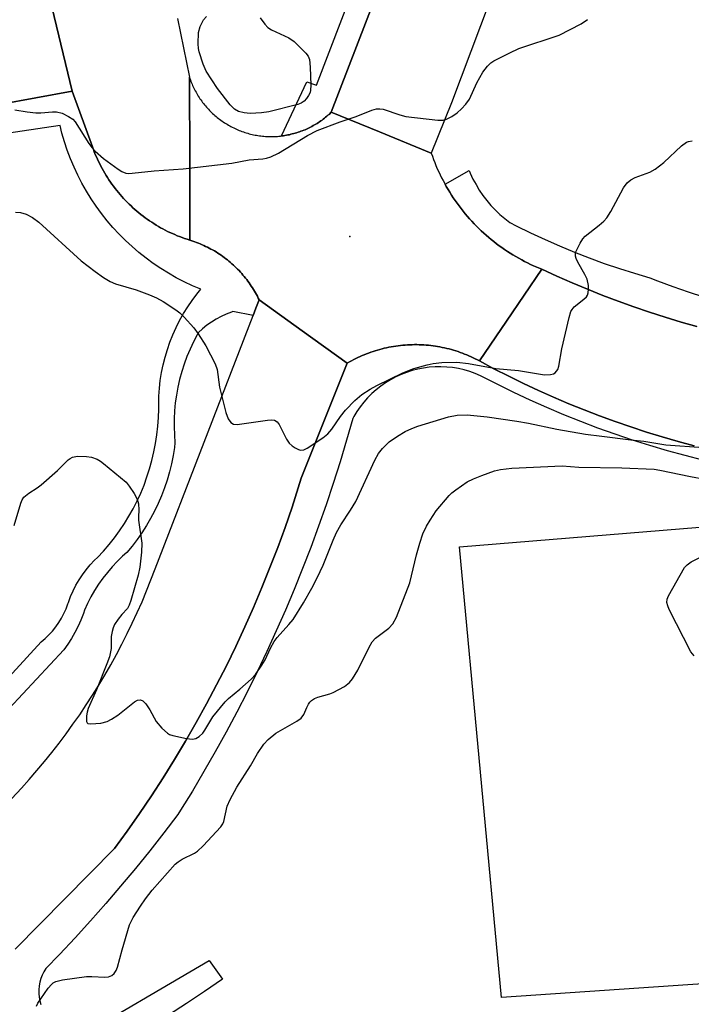
# Model space of a CAD drawing. Units: inches. Extents: x 1249767 to 1255767, y 541453 to 545454.
# Drawn here: x 1252391 to 1252545, y 544072 to 544298 of the extents above; entities that cross this region are included whole.
import ezdxf

# ---------------------------------------------------------------- set-up
doc = ezdxf.new("R2010")
doc.units = ezdxf.units.IN
doc.header["$MEASUREMENT"] = 0
for name, color, linetype in [('CULTRL-Pad', 6, 'Continuous'), ('ELEV-Spot Elevation', 7, 'Continuous'), ('TRANS-Parking Lot', 4, 'Continuous'), ('TRANS-Road', 130, 'Continuous'), ('TRANS-Street Sidewalk', 7, 'Continuous'), ('Undefined', 1, 'Continuous')]:
    doc.layers.add(name, color=color, linetype=linetype)

msp = doc.modelspace()

# ---------------------------------------------------------------- linework, layer by layer
at = {"layer": 'CULTRL-Pad'}
msp.add_lwpolyline([(1252616.77, 544081.67), (1252501.72, 544073.87), (1252492.1, 544177.38), (1252610.97, 544187.11)], close=True, dxfattribs=at)
at = {"layer": 'ELEV-Spot Elevation'}
msp.add_point((1252466.86, 544248.64, 419.05), dxfattribs=at)
at = {"layer": 'TRANS-Parking Lot'}
msp.add_lwpolyline([(1252403.04, 544282.03), (1252386.27, 544278.98), (1252368.45, 544344.22), (1252385.57, 544354.8), (1252394.32, 544318.35)], close=True, dxfattribs=at)
at = {"layer": 'TRANS-Road'}
for points in [[(1252523.1, 544366.6), (1252490.22, 544279.38), (1252485.58, 544267.79), (1252473.65, 544272.67), (1252462.59, 544277.19), (1252499.41, 544372.76)], [(1252427.27, 544298.74), (1252429.99, 544285.26), (1252430.05, 544265.33), (1252430.1, 544247.81), (1252429.45, 544248.01), (1252428.88, 544248.2), (1252428.31, 544248.4), (1252427.74, 544248.62), (1252427.18, 544248.84), (1252426.62, 544249.08), (1252426.07, 544249.32), (1252425.52, 544249.57), (1252424.98, 544249.84), (1252424.44, 544250.11), (1252423.9, 544250.39), (1252423.37, 544250.68), (1252422.85, 544250.98), (1252422.33, 544251.29), (1252421.81, 544251.61), (1252421.31, 544251.94), (1252420.8, 544252.27), (1252420.31, 544252.62), (1252419.81, 544252.97), (1252419.33, 544253.34), (1252418.85, 544253.7), (1252418.38, 544254.08), (1252417.91, 544254.47), (1252417.46, 544254.87), (1252417.01, 544255.27), (1252416.56, 544255.68), (1252416.12, 544256.1), (1252415.7, 544256.52), (1252415.28, 544256.96), (1252414.86, 544257.4), (1252414.45, 544257.84), (1252414.05, 544258.3), (1252413.66, 544258.76), (1252413.28, 544259.23), (1252412.91, 544259.7), (1252412.54, 544260.19), (1252412.18, 544260.67), (1252411.84, 544261.17), (1252411.49, 544261.66), (1252411.16, 544262.17), (1252410.84, 544262.69), (1252410.53, 544263.2), (1252410.22, 544263.72), (1252409.93, 544264.26), (1252409.64, 544264.78), (1252409.36, 544265.32), (1252409.1, 544265.87), (1252408.84, 544266.41), (1252408.59, 544266.96), (1252408.35, 544267.52), (1252408.12, 544268.08), (1252407.9, 544268.64), (1252407.69, 544269.21), (1252403.04, 544282.03), (1252394.32, 544318.35)], [(1252545.99, 544200.61), (1252542.32, 544201.59), (1252538.67, 544202.64), (1252535.04, 544203.75), (1252531.43, 544204.93), (1252527.84, 544206.16), (1252524.27, 544207.46), (1252520.73, 544208.83), (1252517.21, 544210.25), (1252513.71, 544211.73), (1252510.24, 544213.28), (1252506.8, 544214.88), (1252503.39, 544216.55), (1252500, 544218.27), (1252496.65, 544220.06), (1252502.9, 544229.22), (1252511.02, 544241.13), (1252514.47, 544239.54), (1252517.96, 544238), (1252521.46, 544236.53), (1252525, 544235.12), (1252528.55, 544233.77), (1252532.13, 544232.48), (1252535.74, 544231.25), (1252539.36, 544230.09), (1252543, 544228.99), (1252546.66, 544227.96)]]:
    msp.add_lwpolyline(points, dxfattribs=at)
msp.add_lwpolyline([(1252451.15, 544271.74), (1252451.26, 544271.76), (1252451.6, 544271.8), (1252451.95, 544271.85), (1252452.29, 544271.91), (1252452.63, 544271.98), (1252452.97, 544272.04), (1252453.3, 544272.12), (1252453.64, 544272.2), (1252453.97, 544272.29), (1252454.31, 544272.38), (1252454.64, 544272.48), (1252454.97, 544272.59), (1252455.29, 544272.7), (1252455.62, 544272.81), (1252455.94, 544272.93), (1252456.27, 544273.06), (1252456.58, 544273.19), (1252456.9, 544273.33), (1252457.22, 544273.48), (1252457.53, 544273.63), (1252457.84, 544273.78), (1252458.14, 544273.94), (1252458.45, 544274.11), (1252458.75, 544274.28), (1252459.04, 544274.45), (1252459.34, 544274.64), (1252459.63, 544274.82), (1252459.92, 544275.01), (1252460.2, 544275.21), (1252460.48, 544275.41), (1252460.76, 544275.62), (1252461.03, 544275.83), (1252461.3, 544276.04), (1252461.57, 544276.27), (1252461.83, 544276.49), (1252462.09, 544276.71), (1252462.59, 544277.19), (1252473.65, 544272.67), (1252485.58, 544267.79), (1252485.84, 544267.07), (1252486.1, 544266.36), (1252486.38, 544265.64), (1252486.67, 544264.93), (1252486.97, 544264.23), (1252487.29, 544263.53), (1252487.61, 544262.84), (1252487.95, 544262.15), (1252488.3, 544261.48), (1252488.67, 544260.8), (1252488.75, 544260.65), (1252489.04, 544260.13), (1252489.43, 544259.47), (1252489.82, 544258.82), (1252490.23, 544258.17), (1252490.65, 544257.53), (1252491.08, 544256.9), (1252491.53, 544256.28), (1252491.98, 544255.66), (1252492.44, 544255.05), (1252492.92, 544254.45), (1252493.4, 544253.86), (1252493.9, 544253.28), (1252494.4, 544252.7), (1252494.92, 544252.14), (1252495.44, 544251.58), (1252495.98, 544251.03), (1252496.52, 544250.49), (1252497.07, 544249.96), (1252497.64, 544249.44), (1252498.21, 544248.94), (1252498.79, 544248.44), (1252499.38, 544247.95), (1252499.97, 544247.47), (1252500.58, 544247), (1252501.19, 544246.54), (1252501.81, 544246.1), (1252502.44, 544245.66), (1252503.08, 544245.23), (1252503.72, 544244.82), (1252504.37, 544244.42), (1252505.03, 544244.03), (1252505.7, 544243.65), (1252506.37, 544243.28), (1252507.05, 544242.93), (1252507.73, 544242.58), (1252508.42, 544242.25), (1252509.11, 544241.93), (1252509.82, 544241.63), (1252511.02, 544241.13), (1252502.9, 544229.22), (1252496.65, 544220.06), (1252496.18, 544220.31), (1252495.7, 544220.56), (1252495.22, 544220.79), (1252494.73, 544221.02), (1252494.24, 544221.24), (1252493.75, 544221.45), (1252493.25, 544221.65), (1252492.75, 544221.85), (1252492.24, 544222.03), (1252491.73, 544222.21), (1252491.22, 544222.37), (1252490.71, 544222.53), (1252490.2, 544222.68), (1252489.68, 544222.82), (1252489.15, 544222.95), (1252488.63, 544223.07), (1252488.11, 544223.18), (1252487.58, 544223.29), (1252487.05, 544223.39), (1252486.52, 544223.47), (1252485.99, 544223.55), (1252485.46, 544223.61), (1252484.92, 544223.67), (1252484.38, 544223.72), (1252483.85, 544223.76), (1252483.31, 544223.79), (1252482.77, 544223.8), (1252482.24, 544223.82), (1252481.7, 544223.82), (1252481.16, 544223.81), (1252480.63, 544223.79), (1252480.09, 544223.76), (1252479.55, 544223.73), (1252479.02, 544223.68), (1252478.49, 544223.63), (1252477.95, 544223.56), (1252477.42, 544223.49), (1252476.89, 544223.4), (1252476.36, 544223.31), (1252475.83, 544223.21), (1252475.3, 544223.1), (1252474.78, 544222.98), (1252474.26, 544222.85), (1252473.74, 544222.71), (1252473.22, 544222.57), (1252472.71, 544222.41), (1252472.2, 544222.24), (1252471.69, 544222.07), (1252471.18, 544221.89), (1252470.68, 544221.7), (1252470.18, 544221.5), (1252469.69, 544221.29), (1252469.2, 544221.07), (1252468.71, 544220.84), (1252468.23, 544220.61), (1252467.75, 544220.37), (1252467.28, 544220.12), (1252466.8, 544219.86), (1252466.27, 544219.55), (1252455.93, 544226.98), (1252446, 544234.11), (1252445.8, 544234.52), (1252445.6, 544234.92), (1252445.38, 544235.32), (1252445.16, 544235.72), (1252444.94, 544236.11), (1252444.7, 544236.51), (1252444.46, 544236.89), (1252444.21, 544237.27), (1252443.96, 544237.65), (1252443.7, 544238.02), (1252443.43, 544238.39), (1252443.16, 544238.75), (1252442.88, 544239.1), (1252442.59, 544239.46), (1252442.3, 544239.81), (1252442, 544240.15), (1252441.7, 544240.49), (1252441.39, 544240.82), (1252441.07, 544241.15), (1252440.75, 544241.47), (1252440.43, 544241.78), (1252440.1, 544242.09), (1252439.76, 544242.4), (1252439.41, 544242.7), (1252439.07, 544242.99), (1252438.71, 544243.27), (1252438.35, 544243.55), (1252437.99, 544243.82), (1252437.63, 544244.09), (1252437.25, 544244.35), (1252436.88, 544244.61), (1252436.49, 544244.86), (1252436.11, 544245.1), (1252435.72, 544245.33), (1252435.33, 544245.56), (1252434.93, 544245.77), (1252434.53, 544245.99), (1252434.13, 544246.2), (1252433.71, 544246.39), (1252433.31, 544246.58), (1252432.89, 544246.77), (1252432.47, 544246.95), (1252432.05, 544247.12), (1252431.63, 544247.28), (1252431.2, 544247.43), (1252430.77, 544247.58), (1252430.1, 544247.81), (1252430.05, 544265.33), (1252429.99, 544285.26), (1252430.09, 544284.93), (1252430.21, 544284.6), (1252430.33, 544284.28), (1252430.46, 544283.96), (1252430.59, 544283.64), (1252430.73, 544283.32), (1252430.87, 544283.01), (1252431.02, 544282.7), (1252431.18, 544282.39), (1252431.34, 544282.08), (1252431.51, 544281.78), (1252431.68, 544281.48), (1252431.85, 544281.18), (1252432.03, 544280.89), (1252432.22, 544280.59), (1252432.41, 544280.31), (1252432.61, 544280.02), (1252432.81, 544279.74), (1252433.01, 544279.46), (1252433.22, 544279.19), (1252433.44, 544278.92), (1252433.66, 544278.65), (1252433.89, 544278.39), (1252434.12, 544278.13), (1252434.35, 544277.88), (1252434.59, 544277.63), (1252434.83, 544277.38), (1252435.08, 544277.14), (1252435.33, 544276.9), (1252435.59, 544276.67), (1252435.85, 544276.44), (1252436.11, 544276.22), (1252436.38, 544276), (1252436.65, 544275.78), (1252436.92, 544275.57), (1252437.2, 544275.36), (1252437.48, 544275.17), (1252437.77, 544274.97), (1252438.06, 544274.78), (1252438.35, 544274.6), (1252438.64, 544274.42), (1252438.94, 544274.24), (1252439.24, 544274.07), (1252439.54, 544273.91), (1252439.85, 544273.75), (1252440.16, 544273.59), (1252440.47, 544273.45), (1252440.79, 544273.3), (1252441.1, 544273.17), (1252441.43, 544273.03), (1252441.75, 544272.91), (1252442.07, 544272.79), (1252442.4, 544272.67), (1252442.73, 544272.56), (1252443.06, 544272.46), (1252443.39, 544272.36), (1252443.72, 544272.27), (1252444.05, 544272.19), (1252444.39, 544272.1), (1252444.73, 544272.03), (1252445.07, 544271.96), (1252445.41, 544271.9), (1252445.75, 544271.84), (1252446.09, 544271.79), (1252446.43, 544271.75), (1252446.78, 544271.71), (1252447.12, 544271.68), (1252447.47, 544271.65), (1252447.81, 544271.63), (1252448.16, 544271.61), (1252448.5, 544271.61), (1252448.85, 544271.61), (1252449.19, 544271.61), (1252449.54, 544271.62), (1252449.89, 544271.63), (1252450.23, 544271.65), (1252450.57, 544271.68), (1252450.92, 544271.72)], close=True, dxfattribs=at)
msp.add_polyline3d([(1252374.16, 544103.62, 0), (1252391.37, 544121.92, 0), (1252393.16, 544123.93, 0), (1252394.93, 544125.97, 0), (1252396.66, 544128.04, 0), (1252398.36, 544130.14, 0), (1252400.02, 544132.27, 0), (1252401.64, 544134.43, 0), (1252403.22, 544136.62, 0), (1252404.77, 544138.83, 0), (1252406.27, 544141.07, 0), (1252407.74, 544143.34, 0), (1252409.16, 544145.63, 0), (1252410.55, 544147.94, 0), (1252411.89, 544150.28, 0), (1252413.2, 544152.65, 0), (1252414.46, 544155.03, 0), (1252415.68, 544157.44, 0), (1252416.86, 544159.87, 0), (1252417.99, 544162.32, 0), (1252419.09, 544164.78, 0), (1252420.14, 544167.27, 0), (1252421.15, 544169.77, 0), (1252422.12, 544172.32, 0), (1252444.63, 544230.54, 0), (1252445.25, 544232.16, 0), (1252446, 544234.11, 0), (1252455.93, 544226.98, 0), (1252466.27, 544219.55, 0), (1252455.69, 544193.12, 0), (1252453.57, 544186.5, 0), (1252451.96, 544181.83, 0), (1252450.28, 544177.2, 0), (1252448.51, 544172.6, 0), (1252446.66, 544168.02, 0), (1252444.74, 544163.48, 0), (1252442.73, 544158.97, 0), (1252440.65, 544154.51, 0), (1252438.49, 544150.07, 0), (1252436.25, 544145.68, 0), (1252433.93, 544141.32, 0), (1252431.54, 544137.01, 0), (1252429.08, 544132.73, 0), (1252426.54, 544128.51, 0), (1252423.93, 544124.33, 0), (1252421.24, 544120.19, 0), (1252418.49, 544116.1, 0), (1252415.66, 544112.06, 0), (1252412.76, 544108.07, 0), (1252389.96, 544084.94, 0)], dxfattribs=at)
at = {"layer": 'TRANS-Street Sidewalk'}
for points in [[(1252499.41, 544372.76), (1252462.59, 544277.19), (1252462.09, 544276.71), (1252461.83, 544276.49), (1252461.57, 544276.27), (1252461.3, 544276.04), (1252461.03, 544275.83), (1252460.76, 544275.62), (1252460.48, 544275.41), (1252460.2, 544275.21), (1252459.92, 544275.01), (1252459.63, 544274.82), (1252459.34, 544274.64), (1252459.04, 544274.45), (1252458.75, 544274.28), (1252458.45, 544274.11), (1252458.14, 544273.94), (1252457.84, 544273.78), (1252457.53, 544273.63), (1252457.22, 544273.48), (1252456.9, 544273.33), (1252456.58, 544273.19), (1252456.27, 544273.06), (1252455.94, 544272.93), (1252455.62, 544272.81), (1252455.29, 544272.7), (1252454.97, 544272.59), (1252454.64, 544272.48), (1252454.31, 544272.38), (1252453.97, 544272.29), (1252453.64, 544272.2), (1252453.3, 544272.12), (1252452.97, 544272.04), (1252452.63, 544271.98), (1252452.29, 544271.91), (1252451.95, 544271.85), (1252451.6, 544271.8), (1252451.26, 544271.76), (1252451.15, 544271.74), (1252456.94, 544284.18), (1252459.18, 544283.44), (1252482.14, 544343.14)], [(1252386.27, 544278.98), (1252403.04, 544282.03), (1252407.69, 544269.21), (1252407.9, 544268.64), (1252408.12, 544268.08), (1252408.35, 544267.52), (1252408.59, 544266.96), (1252408.84, 544266.41), (1252409.1, 544265.87), (1252409.36, 544265.32), (1252409.64, 544264.78), (1252409.93, 544264.26), (1252410.22, 544263.72), (1252410.53, 544263.2), (1252410.84, 544262.69), (1252411.16, 544262.17), (1252411.49, 544261.66), (1252411.84, 544261.17), (1252412.18, 544260.67), (1252412.54, 544260.19), (1252412.91, 544259.7), (1252413.28, 544259.23), (1252413.66, 544258.76), (1252414.05, 544258.3), (1252414.45, 544257.84), (1252414.86, 544257.4), (1252415.28, 544256.96), (1252415.7, 544256.52), (1252416.12, 544256.1), (1252416.56, 544255.68), (1252417.01, 544255.27), (1252417.46, 544254.87), (1252417.91, 544254.47), (1252418.38, 544254.08), (1252418.85, 544253.7), (1252419.33, 544253.34), (1252419.81, 544252.97), (1252420.31, 544252.62), (1252420.8, 544252.27), (1252421.31, 544251.94), (1252421.81, 544251.61), (1252422.33, 544251.29), (1252422.85, 544250.98), (1252423.37, 544250.68), (1252423.9, 544250.39), (1252424.44, 544250.11), (1252424.98, 544249.84), (1252425.52, 544249.57), (1252426.07, 544249.32), (1252426.62, 544249.08), (1252427.18, 544248.84), (1252427.74, 544248.62), (1252428.31, 544248.4), (1252428.88, 544248.2), (1252429.45, 544248.01), (1252430.1, 544247.81), (1252430.77, 544247.58), (1252431.2, 544247.43), (1252431.63, 544247.28), (1252432.05, 544247.12), (1252432.47, 544246.95), (1252432.89, 544246.77), (1252433.31, 544246.58), (1252433.71, 544246.39), (1252434.13, 544246.2), (1252434.53, 544245.99), (1252434.93, 544245.77), (1252435.33, 544245.56), (1252435.72, 544245.33), (1252436.11, 544245.1), (1252436.49, 544244.86), (1252436.88, 544244.61), (1252437.25, 544244.35), (1252437.63, 544244.09), (1252437.99, 544243.82), (1252438.35, 544243.55), (1252438.71, 544243.27), (1252439.07, 544242.99), (1252439.41, 544242.7), (1252439.76, 544242.4), (1252440.1, 544242.09), (1252440.43, 544241.78), (1252440.75, 544241.47), (1252441.07, 544241.15), (1252441.39, 544240.82), (1252441.7, 544240.49), (1252442, 544240.15), (1252442.3, 544239.81), (1252442.59, 544239.46), (1252442.88, 544239.1), (1252443.16, 544238.75), (1252443.43, 544238.39), (1252443.7, 544238.02), (1252443.96, 544237.65), (1252444.21, 544237.27), (1252444.46, 544236.89), (1252444.7, 544236.51), (1252444.94, 544236.11), (1252445.16, 544235.72), (1252445.38, 544235.32), (1252445.6, 544234.92), (1252445.8, 544234.52), (1252446, 544234.11), (1252445.25, 544232.16), (1252444.63, 544230.54), (1252439.99, 544231.42), (1252439.64, 544231.3), (1252438.45, 544230.84), (1252437.28, 544230.3), (1252436.15, 544229.69), (1252435.06, 544229.01), (1252434.01, 544228.27), (1252433.01, 544227.47), (1252432.07, 544226.6), (1252431.76, 544226.05), (1252430.91, 544224.43), (1252430.13, 544222.77), (1252429.42, 544221.07), (1252428.78, 544219.35), (1252428.22, 544217.61), (1252427.73, 544215.84), (1252427.32, 544214.05), (1252426.99, 544212.25), (1252426.74, 544210.43), (1252426.57, 544208.61), (1252426.47, 544206.78), (1252426.46, 544204.95), (1252426.52, 544203.13), (1252426.66, 544201.3), (1252426.53, 544200.23), (1252426.23, 544198.33), (1252425.84, 544196.44), (1252425.39, 544194.57), (1252424.85, 544192.72), (1252424.24, 544190.9), (1252423.56, 544189.1), (1252422.8, 544187.33), (1252421.97, 544185.6), (1252421.07, 544183.9), (1252420.1, 544182.24), (1252419.07, 544180.62), (1252417.96, 544179.05), (1252416.8, 544177.53), (1252415.57, 544176.05), (1252414.61, 544175.2), (1252413.39, 544174.03), (1252412.23, 544172.8), (1252411.13, 544171.52), (1252410.09, 544170.18), (1252409.11, 544168.8), (1252408.2, 544167.38), (1252407.35, 544165.91), (1252406.58, 544164.4), (1252405.88, 544162.86), (1252405.6, 544162.04), (1252405.03, 544160.56), (1252404.38, 544159.12), (1252403.67, 544157.71), (1252402.88, 544156.34), (1252402.03, 544155.01), (1252401.11, 544153.72), (1252379.06, 544130.17)], [(1252367.83, 544125.02), (1252395.87, 544155.56), (1252396.79, 544156.33), (1252397.67, 544157.16), (1252398.49, 544158.04), (1252399.25, 544158.98), (1252399.94, 544159.97), (1252400.58, 544160.99), (1252401.15, 544162.06), (1252401.65, 544163.16), (1252402.07, 544164.3), (1252402.17, 544164.6), (1252402.68, 544165.95), (1252403.25, 544167.26), (1252403.91, 544168.54), (1252404.63, 544169.78), (1252405.41, 544170.98), (1252406.27, 544172.13), (1252407.18, 544173.23), (1252408.15, 544174.28), (1252408.85, 544174.96), (1252410.21, 544176.41), (1252411.51, 544177.91), (1252412.75, 544179.47), (1252413.92, 544181.07), (1252415.03, 544182.72), (1252416.08, 544184.41), (1252417.05, 544186.14), (1252417.96, 544187.91), (1252418.79, 544189.72), (1252419.55, 544191.55), (1252420.23, 544193.42), (1252420.84, 544195.31), (1252421.37, 544197.23), (1252421.83, 544199.17), (1252422.2, 544201.12), (1252422.5, 544203.08), (1252422.72, 544205.06), (1252422.86, 544207.05), (1252422.92, 544209.03), (1252422.92, 544210.16), (1252422.96, 544211.98), (1252423.09, 544213.79), (1252423.3, 544215.6), (1252423.59, 544217.39), (1252423.95, 544219.17), (1252424.39, 544220.93), (1252424.92, 544222.67), (1252425.51, 544224.38), (1252426.18, 544226.07), (1252426.93, 544227.73), (1252427.74, 544229.35), (1252428.63, 544230.94), (1252429.59, 544232.48), (1252430.61, 544233.98), (1252431.7, 544235.44), (1252432.6, 544236.54), (1252430.69, 544237.35), (1252428.81, 544238.23), (1252426.97, 544239.18), (1252425.17, 544240.21), (1252423.41, 544241.3), (1252421.68, 544242.46), (1252420.01, 544243.68), (1252418.39, 544244.97), (1252416.81, 544246.32), (1252415.29, 544247.73), (1252413.82, 544249.2), (1252412.41, 544250.72), (1252411.07, 544252.29), (1252409.78, 544253.92), (1252408.56, 544255.59), (1252407.4, 544257.31), (1252406.31, 544259.08), (1252405.29, 544260.88), (1252404.34, 544262.72), (1252403.46, 544264.6), (1252402.65, 544266.51), (1252401.92, 544268.45), (1252401.26, 544270.42), (1252400.68, 544272.41), (1252400.24, 544274.18), (1252381.17, 544271.35)], [(1252546.66, 544227.96), (1252543, 544228.99), (1252539.36, 544230.09), (1252535.74, 544231.25), (1252532.13, 544232.48), (1252528.55, 544233.77), (1252525, 544235.12), (1252521.46, 544236.53), (1252517.96, 544238), (1252514.47, 544239.54), (1252511.02, 544241.13), (1252509.82, 544241.63), (1252509.11, 544241.93), (1252508.42, 544242.25), (1252507.73, 544242.58), (1252507.05, 544242.93), (1252506.37, 544243.28), (1252505.7, 544243.65), (1252505.03, 544244.03), (1252504.37, 544244.42), (1252503.72, 544244.82), (1252503.08, 544245.23), (1252502.44, 544245.66), (1252501.81, 544246.1), (1252501.19, 544246.54), (1252500.58, 544247), (1252499.97, 544247.47), (1252499.38, 544247.95), (1252498.79, 544248.44), (1252498.21, 544248.94), (1252497.64, 544249.44), (1252497.07, 544249.96), (1252496.52, 544250.49), (1252495.98, 544251.03), (1252495.44, 544251.58), (1252494.92, 544252.14), (1252494.4, 544252.7), (1252493.9, 544253.28), (1252493.4, 544253.86), (1252492.92, 544254.45), (1252492.44, 544255.05), (1252491.98, 544255.66), (1252491.53, 544256.28), (1252491.08, 544256.9), (1252490.65, 544257.53), (1252490.23, 544258.17), (1252489.82, 544258.82), (1252489.43, 544259.47), (1252489.04, 544260.13), (1252488.75, 544260.65), (1252494.28, 544263.83), (1252494.55, 544263.19), (1252495.17, 544261.86), (1252495.87, 544260.57), (1252496.63, 544259.31), (1252497.45, 544258.1), (1252498.34, 544256.93), (1252499.29, 544255.81), (1252500.3, 544254.75), (1252501.36, 544253.74), (1252502.47, 544252.79), (1252503.63, 544251.9), (1252505.11, 544251.14), (1252508.4, 544249.51), (1252511.73, 544247.96), (1252515.09, 544246.48), (1252518.48, 544245.08), (1252521.9, 544243.74), (1252525.35, 544242.49), (1252528.83, 544241.3), (1252532.33, 544240.2), (1252535.85, 544239.17), (1252537.62, 544238.49), (1252541.12, 544237.2), (1252544.65, 544235.97), (1252548.2, 544234.79)], [(1252389.96, 544084.94), (1252412.76, 544108.07), (1252415.66, 544112.06), (1252418.49, 544116.1), (1252421.24, 544120.19), (1252423.93, 544124.33), (1252426.54, 544128.51), (1252429.08, 544132.73), (1252431.54, 544137.01), (1252433.93, 544141.32), (1252436.25, 544145.68), (1252438.49, 544150.07), (1252440.65, 544154.51), (1252442.73, 544158.97), (1252444.74, 544163.48), (1252446.66, 544168.02), (1252448.51, 544172.6), (1252450.28, 544177.2), (1252451.96, 544181.83), (1252453.57, 544186.5), (1252455.69, 544193.12), (1252466.27, 544219.55), (1252466.8, 544219.86), (1252467.28, 544220.12), (1252467.75, 544220.37), (1252468.23, 544220.61), (1252468.71, 544220.84), (1252469.2, 544221.07), (1252469.69, 544221.29), (1252470.18, 544221.5), (1252470.68, 544221.7), (1252471.18, 544221.89), (1252471.69, 544222.07), (1252472.2, 544222.24), (1252472.71, 544222.41), (1252473.22, 544222.57), (1252473.74, 544222.71), (1252474.26, 544222.85), (1252474.78, 544222.98), (1252475.3, 544223.1), (1252475.83, 544223.21), (1252476.36, 544223.31), (1252476.89, 544223.4), (1252477.42, 544223.49), (1252477.95, 544223.56), (1252478.49, 544223.63), (1252479.02, 544223.68), (1252479.55, 544223.73), (1252480.09, 544223.76), (1252480.63, 544223.79), (1252481.16, 544223.81), (1252481.7, 544223.82), (1252482.24, 544223.82), (1252482.77, 544223.8), (1252483.31, 544223.79), (1252483.85, 544223.76), (1252484.38, 544223.72), (1252484.92, 544223.67), (1252485.46, 544223.61), (1252485.99, 544223.55), (1252486.52, 544223.47), (1252487.05, 544223.39), (1252487.58, 544223.29), (1252488.11, 544223.18), (1252488.63, 544223.07), (1252489.15, 544222.95), (1252489.68, 544222.82), (1252490.2, 544222.68), (1252490.71, 544222.53), (1252491.22, 544222.37), (1252491.73, 544222.21), (1252492.24, 544222.03), (1252492.75, 544221.85), (1252493.25, 544221.65), (1252493.75, 544221.45), (1252494.24, 544221.24), (1252494.73, 544221.02), (1252495.22, 544220.79), (1252495.7, 544220.56), (1252496.18, 544220.31), (1252496.65, 544220.06), (1252500, 544218.27), (1252503.39, 544216.55), (1252506.8, 544214.88), (1252510.24, 544213.28), (1252513.71, 544211.73), (1252517.21, 544210.25), (1252520.73, 544208.83), (1252524.27, 544207.46), (1252527.84, 544206.16), (1252531.43, 544204.93), (1252535.04, 544203.75), (1252538.67, 544202.64), (1252542.32, 544201.59), (1252545.99, 544200.61)], [(1252548.04, 544197.28), (1252543.96, 544198.32), (1252539.9, 544199.43), (1252535.86, 544200.62), (1252531.85, 544201.89), (1252527.86, 544203.23), (1252523.9, 544204.65), (1252519.96, 544206.14), (1252516.05, 544207.71), (1252512.18, 544209.35), (1252508.34, 544211.07), (1252504.53, 544212.86), (1252500.75, 544214.72), (1252498.13, 544216.06), (1252496.92, 544216.66), (1252495.69, 544217.19), (1252494.42, 544217.64), (1252493.13, 544218.02), (1252491.82, 544218.32), (1252490.49, 544218.54), (1252489.16, 544218.68), (1252487.81, 544218.74), (1252486.47, 544218.73), (1252485.12, 544218.63), (1252483.79, 544218.45), (1252482.47, 544218.19), (1252481.17, 544217.86), (1252479.89, 544217.45), (1252478.63, 544216.96), (1252477.41, 544216.4), (1252476.22, 544215.77), (1252475.07, 544215.07), (1252473.97, 544214.3), (1252472.92, 544213.47), (1252471.91, 544212.57), (1252470.96, 544211.62), (1252470.07, 544210.61), (1252469.24, 544209.55), (1252468.47, 544208.45), (1252467.77, 544207.3), (1252467.52, 544206.84), (1252466.1, 544201.85), (1252464.61, 544196.88), (1252463.04, 544191.93), (1252461.4, 544187.01), (1252459.68, 544182.11), (1252457.88, 544177.24), (1252456.02, 544172.4), (1252454.07, 544167.58), (1252452.05, 544162.8), (1252449.96, 544158.05), (1252447.8, 544153.33), (1252445.57, 544148.64), (1252443.26, 544143.99), (1252440.88, 544139.38), (1252438.43, 544134.8), (1252435.92, 544130.26), (1252433.33, 544125.76), (1252430.67, 544121.29), (1252427.95, 544116.87), (1252427.33, 544115.89), (1252424.13, 544111.71), (1252420.87, 544107.57), (1252417.56, 544103.48), (1252414.18, 544099.44), (1252410.75, 544095.45), (1252407.26, 544091.5), (1252403.71, 544087.61), (1252400.11, 544083.77), (1252396.99, 544080.53), (1252396.53, 544079.79), (1252396.15, 544079.01), (1252395.83, 544078.21), (1252395.6, 544077.37), (1252395.44, 544076.52), (1252395.35, 544075.66), (1252395.35, 544074.8), (1252395.43, 544073.94), (1252395.58, 544073.09), (1252395.81, 544072.26)], [(1252402.13, 544063.42), (1252434.52, 544082.4), (1252437.56, 544078.06), (1252433.47, 544075.23), (1252429.33, 544072.47), (1252425.15, 544069.78)]]:
    msp.add_lwpolyline(points, dxfattribs=at)
at = {"layer": 'Undefined'}
for points, elevation in [([(1252389.89, 544277.74), (1252392.68, 544277.27), (1252394.66, 544277.05), (1252395.86, 544277.08), (1252398.54, 544277.3), (1252399.46, 544277.28), (1252400.7, 544276.98), (1252402.22, 544276.24), (1252403.15, 544275.62), (1252403.73, 544275.02), (1252406.9, 544269.98), (1252407.55, 544269.12), (1252408.33, 544268.29), (1252410.26, 544266.58), (1252413.63, 544264.1), (1252414.46, 544263.57), (1252415.35, 544263.2), (1252415.92, 544263.14), (1252416.79, 544263.17), (1252421.86, 544263.74), (1252428.54, 544264.17), (1252439.71, 544265.53), (1252443.69, 544266.3), (1252446.84, 544266.49), (1252447.68, 544266.61), (1252448.7, 544266.97), (1252450.44, 544267.81), (1252457.16, 544271.85), (1252459.37, 544272.98), (1252464.62, 544275), (1252468.34, 544276.25), (1252471.89, 544277.65), (1252472.98, 544277.95), (1252473.75, 544278), (1252474.55, 544277.89), (1252478.32, 544276.57), (1252479.74, 544276.25), (1252487.12, 544275.38), (1252488.28, 544275.37), (1252489.09, 544275.57), (1252490.34, 544276.21), (1252491.5, 544277.02), (1252492.57, 544277.94), (1252493.54, 544279.02), (1252494.35, 544280.22), (1252496.05, 544283.98), (1252497.4, 544286.38), (1252498.5, 544287.8), (1252499.31, 544288.52), (1252499.99, 544288.99), (1252503.62, 544290.85), (1252505.74, 544291.82), (1252514.98, 544294.88), (1252520.01, 544297.5), (1252521.46, 544298.48)], 418), ([(1252446.28, 544298.9), (1252447.3, 544297.41), (1252448.05, 544296.63), (1252448.83, 544296.15), (1252452.87, 544294.27), (1252454.08, 544293.46), (1252456.78, 544290.73), (1252457.28, 544290.04), (1252457.56, 544289.27), (1252457.72, 544287.55), (1252457.87, 544283.43), (1252457.84, 544282.27), (1252457.72, 544281.73), (1252457.38, 544281.01), (1252456.9, 544280.35), (1252456.35, 544279.75), (1252455.68, 544279.28), (1252454.88, 544278.97), (1252448.28, 544277.31), (1252446.56, 544277.05), (1252443.97, 544276.92), (1252442.58, 544277.03), (1252441.3, 544277.37), (1252440.37, 544277.9), (1252439.36, 544278.91), (1252436.47, 544282.62), (1252433.87, 544286.6), (1252433.12, 544288.22), (1252432.19, 544291.06), (1252432.06, 544291.8), (1252432, 544292.94), (1252432.11, 544295.52), (1252432.48, 544296.88), (1252433.22, 544298.4), (1252433.94, 544299.19)], 418), ([(1252390.01, 544254.27), (1252391.17, 544254.16), (1252392.46, 544253.75), (1252393.94, 544253.04), (1252395.36, 544251.92), (1252405.12, 544243.09), (1252408.34, 544240.61), (1252410.25, 544239.27), (1252411.75, 544238.35), (1252412.97, 544237.79), (1252417.77, 544236.42), (1252420.82, 544235.29), (1252422.45, 544234.59), (1252423.94, 544233.72), (1252426.84, 544231.83), (1252427.75, 544231.12), (1252428.8, 544230.09), (1252431, 544227.7), (1252432.03, 544226.29), (1252433.73, 544223.57), (1252435.9, 544219.41), (1252436.34, 544218.08), (1252436.94, 544214.05), (1252438.39, 544208.2), (1252438.86, 544206.8), (1252439.49, 544205.91), (1252440.13, 544205.54), (1252440.93, 544205.49), (1252447.94, 544206.5), (1252448.79, 544206.55), (1252449.55, 544206.44), (1252450.12, 544206.11), (1252450.63, 544205.49), (1252452.31, 544202.1), (1252452.94, 544201.15), (1252453.58, 544200.59), (1252454.3, 544200.12), (1252455.05, 544199.74), (1252455.55, 544199.6), (1252456.29, 544199.68), (1252457.02, 544200.04), (1252460.66, 544202.44), (1252461.79, 544203.32), (1252462.69, 544204.37), (1252464.69, 544207.33), (1252465.85, 544208.8), (1252468.03, 544211.02), (1252469.59, 544212.33), (1252471.54, 544213.59), (1252473.08, 544214.43), (1252479.05, 544217.35), (1252481.57, 544218.32), (1252484.63, 544219.2), (1252486.04, 544219.52), (1252488.04, 544219.68), (1252491.49, 544219.78), (1252494.12, 544219.47), (1252500.46, 544218.34), (1252505.67, 544217.88), (1252511.64, 544216.9), (1252512.96, 544216.93), (1252513.68, 544217.13), (1252514.08, 544217.37), (1252514.66, 544218.1), (1252514.93, 544218.84), (1252515.58, 544222.86), (1252517.28, 544230.03), (1252517.7, 544231.42), (1252517.96, 544231.91), (1252518.47, 544232.5), (1252520.66, 544234.24), (1252521.24, 544234.79), (1252521.53, 544235.21), (1252521.68, 544235.71), (1252521.73, 544236.55), (1252521.69, 544237.41), (1252521.39, 544238.83), (1252520.87, 544239.9), (1252519.24, 544242.79), (1252518.88, 544243.58), (1252518.73, 544244.11), (1252518.72, 544244.63), (1252518.85, 544245.13), (1252519.83, 544247.14), (1252520.42, 544248.1), (1252520.97, 544248.75), (1252524.2, 544251.25), (1252525.22, 544252.17), (1252525.97, 544252.97), (1252526.89, 544254.42), (1252529.79, 544259.83), (1252530.61, 544261), (1252531.46, 544261.67), (1252532.42, 544262.2), (1252535.86, 544263.41), (1252537.06, 544264.1), (1252539.07, 544265.62), (1252543.14, 544269.48), (1252544.27, 544270.32), (1252544.74, 544270.51), (1252545.58, 544270.65)], 420), ([(1252389.67, 544182.25), (1252391.2, 544187.37), (1252391.51, 544188.14), (1252391.96, 544188.82), (1252393.05, 544189.73), (1252394.96, 544190.93), (1252395.89, 544191.62), (1252399.63, 544194.93), (1252402.12, 544197.33), (1252402.56, 544197.67), (1252403.13, 544197.97), (1252404.26, 544198.17), (1252406.33, 544198.15), (1252407.45, 544197.95), (1252408.78, 544197.5), (1252409.53, 544197.08), (1252410.23, 544196.55), (1252415.41, 544192.22), (1252416.17, 544191.35), (1252417.26, 544189.61), (1252417.94, 544188.33), (1252418.25, 544187.26), (1252418.35, 544185.9), (1252418.26, 544184.26), (1252418.29, 544183.47), (1252419.03, 544178.25), (1252418.95, 544176.18), (1252418.58, 544172.72), (1252418.18, 544170.89), (1252416.54, 544165.07), (1252416.16, 544163.97), (1252415.75, 544163.24), (1252414.43, 544161.84), (1252413.57, 544160.73), (1252412.8, 544159.55), (1252412.44, 544158.79), (1252412.21, 544157.95), (1252412.01, 544156.81), (1252411.96, 544154.04), (1252411.61, 544152.13), (1252411.03, 544150.49), (1252408.59, 544144.5), (1252406.74, 544140.22), (1252406.49, 544139.4), (1252406.34, 544138.56), (1252406.32, 544137.3), (1252406.48, 544136.95), (1252406.64, 544136.84), (1252407.33, 544136.72), (1252409.64, 544136.89), (1252411.05, 544137.25), (1252412.06, 544137.78), (1252413.5, 544138.74), (1252417.37, 544141.78), (1252418.07, 544142.15), (1252418.71, 544142.25), (1252419.24, 544142.04), (1252419.96, 544141.31), (1252420.91, 544139.93), (1252422.35, 544137.25), (1252423.66, 544135.71), (1252424.91, 544134.56), (1252425.39, 544134.29), (1252426.19, 544134.03), (1252429.29, 544133.38), (1252430.68, 544133.22), (1252431.47, 544133.36), (1252432.19, 544133.79), (1252433.05, 544134.58), (1252433.55, 544135.3), (1252435.35, 544138.34), (1252438.18, 544141.77), (1252438.99, 544142.57), (1252441.58, 544144.68), (1252444.21, 544146.99), (1252445.17, 544148.06), (1252446.67, 544150.18), (1252447.42, 544151.41), (1252448.61, 544154.09), (1252449.47, 544155.6), (1252450.16, 544156.54), (1252452.87, 544159.51), (1252453.8, 544160.68), (1252456.2, 544164.5), (1252458.1, 544167.88), (1252459.35, 544170.25), (1252460.73, 544173.2), (1252463.02, 544178.89), (1252463.83, 544180.68), (1252464.78, 544182.42), (1252467.03, 544185.77), (1252468.24, 544187.78), (1252472.63, 544197.29), (1252473.45, 544198.85), (1252474.34, 544199.98), (1252475.91, 544201.47), (1252477.81, 544202.83), (1252479.57, 544203.89), (1252481.14, 544204.59), (1252482.48, 544205.08), (1252489.53, 544207.25), (1252491.5, 544207.63), (1252493.84, 544207.73), (1252498.46, 544207.27), (1252505.27, 544206.27), (1252507.9, 544205.8), (1252514.41, 544204.44), (1252521.05, 544203.24), (1252524.82, 544202.81), (1252531.44, 544201.92), (1252534.45, 544201.62), (1252539.53, 544200.82), (1252548.19, 544200.17)], 422), ([(1252394.84, 544071.86), (1252395.17, 544072.6), (1252395.8, 544073.59), (1252397.5, 544075.99), (1252398.25, 544076.87), (1252398.65, 544077.21), (1252399.28, 544077.55), (1252400.8, 544077.93), (1252406.35, 544078.67), (1252407.53, 544078.7), (1252410.52, 544078.58), (1252411.38, 544078.63), (1252412.13, 544078.89), (1252412.71, 544079.4), (1252413.17, 544080.05), (1252413.49, 544080.84), (1252414.49, 544084.85), (1252416.21, 544090.53), (1252417.08, 544092.24), (1252418.75, 544094.86), (1252419.87, 544096.51), (1252421.44, 544098.53), (1252426.74, 544104.49), (1252427.37, 544105.03), (1252428.3, 544105.62), (1252431.14, 544107), (1252431.86, 544107.47), (1252433.14, 544108.69), (1252437.21, 544113.06), (1252437.68, 544113.78), (1252437.88, 544114.28), (1252438.64, 544117.79), (1252439.33, 544119.37), (1252440.92, 544122.21), (1252444.04, 544127.09), (1252445.66, 544129.93), (1252447.13, 544132.07), (1252448.1, 544133.12), (1252449.88, 544134.58), (1252454.7, 544137.37), (1252455.64, 544138.02), (1252456.31, 544138.85), (1252456.96, 544140.49), (1252457.35, 544141.27), (1252457.67, 544141.74), (1252458.06, 544142.12), (1252458.76, 544142.53), (1252459.54, 544142.86), (1252462.24, 544143.58), (1252463.04, 544143.9), (1252465.64, 544145.33), (1252466.81, 544146.19), (1252467.51, 544147.06), (1252468.69, 544149.02), (1252471.27, 544154.32), (1252471.99, 544155.57), (1252472.79, 544156.38), (1252475.79, 544158.67), (1252476.78, 544159.69), (1252477.56, 544161.22), (1252480.62, 544169.11), (1252482.19, 544175.52), (1252482.97, 544178.24), (1252483.67, 544180.4), (1252484.47, 544182.11), (1252485.31, 544183.54), (1252486.74, 544185.65), (1252489.73, 544189.17), (1252490.34, 544189.78), (1252491.22, 544190.5), (1252493.82, 544192.27), (1252495.29, 544193), (1252497.17, 544193.73), (1252500.15, 544194.8), (1252501.53, 544195.12), (1252504.07, 544195.41), (1252515.7, 544195.96), (1252519.52, 544195.71), (1252529.38, 544195.54), (1252536.85, 544195.19), (1252538.14, 544194.99), (1252545.14, 544193.5), (1252551.79, 544192.31)], 424), ([(1252545.98, 544152.38), (1252545.28, 544153.3), (1252540.3, 544163.01), (1252539.94, 544163.79), (1252539.71, 544164.58), (1252539.79, 544165.36), (1252540.12, 544166.14), (1252543.83, 544172.6), (1252544.38, 544173.27), (1252545.32, 544173.94), (1252550.93, 544176.79)], 426)]:
    msp.add_lwpolyline(points, dxfattribs=dict(at, elevation=elevation))

doc.saveas('drawing.dxf')
